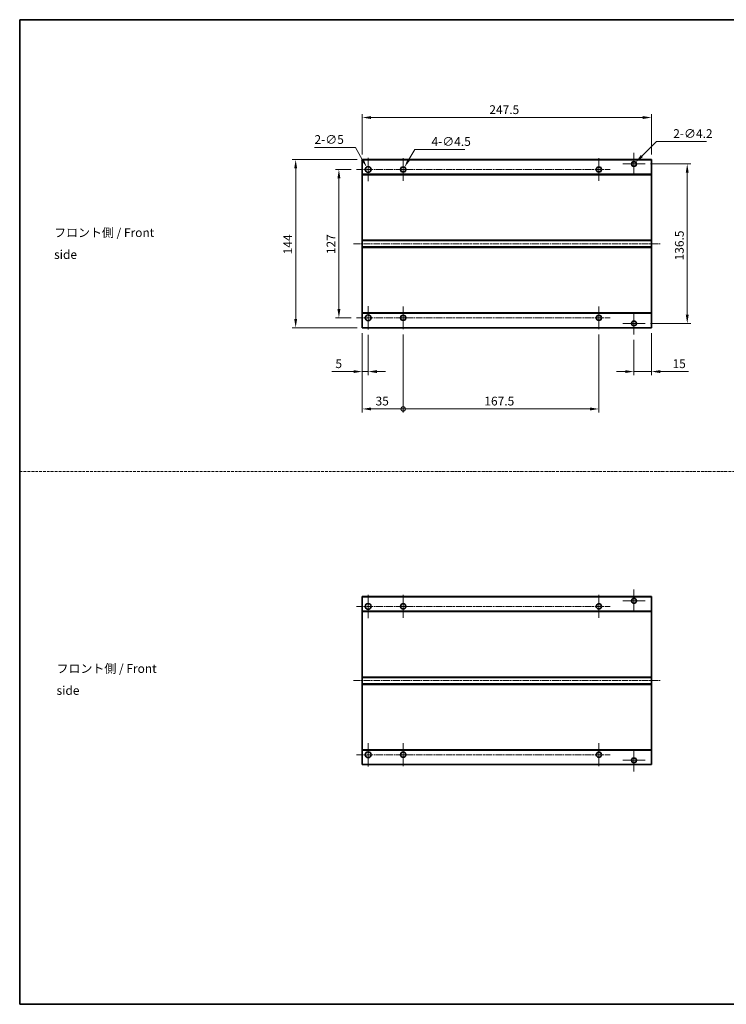
# Model space of a CAD drawing. Units: millimetres. Extents: x -1 to 11408, y 1 to 1547.
# Drawn here: x 4721 to 5325, y 1 to 844 of the extents above; entities that cross this region are included whole.
import ezdxf

# ---------------------------------------------------------------- set-up
doc = ezdxf.new("R2010")
doc.units = ezdxf.units.MM
doc.linetypes.add('CHAIN', pattern=[0.3543, 0.2362, -0.0295, 0.0591, -0.0295])
doc.linetypes.add('DASH_DOT', pattern=[0.37, 0.24, -0.06, 0.01, -0.06])
for name, color, linetype, lineweight in [('Border (ISO)', 7, 'Continuous', 35), ('Dimension (ISO)', 7, 'Continuous', 18), ('Dimension (ISO) @ 1', 7, 'Continuous', 18), ('Sketch Geometry (ISO)', 7, 'Continuous', 18), ('Symbol (ISO)', 7, 'Continuous', 18), ('Visible (ISO)', 7, 'Continuous', 35), ('Visible Narrow (ISO)', 7, 'Continuous', 25)]:
    doc.layers.add(name, color=color, linetype=linetype, lineweight=lineweight)
doc.layers.add('Center Mark (ISO)', color=7, linetype='Continuous', lineweight=18, true_color=0x80ffff)
doc.layers.add('Centerline (ISO)', color=7, linetype='Continuous', lineweight=18, true_color=0x80ffff)
doc.styles.add('Note Text (TK)', font='MS PGothic.ttf')
doc.dimstyles.new('Default - Method 1b (TK)', dxfattribs={"dimscale": 3, "dimtxt": 2.5, "dimasz": 2.5, "dimexe": 1, "dimexo": 1.5, "dimgap": 1, "dimtad": 1, "dimtoh": 1, "dimrnd": 1e-08, "dimdsep": 46, "dimtxsty": 'Note Text (TK)', "dimcen": 0.09, "dimdle": 5, "dimclrd": 100, "dimclre": 100, "dimclrt": 7, "dimadec": 1, "dimazin": 1, "dimtfac": 1, "dimtmove": 0, "dimatfit": 3, "dimfxl": 0, "dimtolj": 1, "dimlwd": -1, "dimlwe": -1, "dimarcsym": 0})

# ---------------------------------------------------------------- blocks, each defined once
blk = doc.blocks.new('図面枠 tk図枠')
at = {"layer": 'Border (ISO)'}
for p, q in [((14.5, 289), (405.5, 289)), ((14.5, 289), (14.5, 8)), ((405.5, 289), (405.5, 8)), ((14.5, 8), (405.5, 8))]:
    blk.add_line(p, q, dxfattribs=at)
blk = doc.blocks.new('*D92')
at = {"layer": 'Defpoints', "color": 0, "transparency": 16777216}
for p in [(5261.29, 760.33), (5013.79, 724.33), (5261.29, 724.33)]:
    blk.add_point(p, dxfattribs=at)
at = {"layer": 'Dimension (ISO)', "color": 100, "transparency": 16777216}
for p, q in [((5013.79, 728.83), (5013.79, 763.33)), ((5021.29, 760.33), (5253.79, 760.33)), ((5261.29, 728.83), (5261.29, 763.33))]:
    blk.add_line(p, q, dxfattribs=at)
for points in [[(5021.29, 761.58), (5021.29, 759.08), (5013.79, 760.33)], [(5253.79, 761.58), (5253.79, 759.08), (5261.29, 760.33)]]:
    blk.add_solid(points, dxfattribs=at)
at = {"layer": 'Dimension (ISO)', "color": 7, "transparency": 16777216, "insert": (5122.54, 767.08), "char_height": 7.5, "attachment_point": 4, "style": 'Note Text (TK)'}
blk.add_mtext('\\A1;247.5', dxfattribs=at)
blk = doc.blocks.new('*D93')
at = {"layer": 'Defpoints', "color": 0, "transparency": 16777216}
for p in [(5017.54, 718), (5020.04, 713.67)]:
    blk.add_point(p, dxfattribs=at)
at = {"layer": 'Dimension (ISO)', "color": 100, "transparency": 16777216}
for p, q in [((4972.88, 734.76), (5007.86, 734.76)), ((5007.86, 734.76), (5013.79, 724.49)), ((5018.52, 715.83), (5019.06, 715.83)), ((5018.79, 715.56), (5018.79, 716.1))]:
    blk.add_line(p, q, dxfattribs=at)
blk.add_solid([(5014.87, 725.12), (5012.71, 723.87), (5017.54, 718)], dxfattribs=at)
at = {"layer": 'Dimension (ISO)', "color": 7, "transparency": 16777216, "insert": (4972.88, 741.51), "char_height": 7.5, "attachment_point": 4, "style": 'Note Text (TK)'}
blk.add_mtext('\\A1;\\fＭＳ Ｐゴシック|b0|i0;\\H7.5000;2-∅5', dxfattribs=at)
blk = doc.blocks.new('*D94')
at = {"layer": 'Defpoints', "color": 0, "transparency": 16777216}
for p in [(5049.91, 717.78), (5047.66, 713.89)]:
    blk.add_point(p, dxfattribs=at)
at = {"layer": 'Dimension (ISO)', "color": 100, "transparency": 16777216}
for p, q in [((5058.72, 733.04), (5053.66, 724.28)), ((5101.57, 733.04), (5058.72, 733.04)), ((5048.52, 715.83), (5049.06, 715.83)), ((5048.79, 715.56), (5048.79, 716.1))]:
    blk.add_line(p, q, dxfattribs=at)
blk.add_solid([(5052.58, 724.9), (5054.75, 723.65), (5049.91, 717.78)], dxfattribs=at)
at = {"layer": 'Dimension (ISO)', "color": 7, "transparency": 16777216, "insert": (5073.02, 739.79), "char_height": 7.5, "attachment_point": 4, "style": 'Note Text (TK)'}
blk.add_mtext('\\A1;\\fＭＳ Ｐゴシック|b0|i0;\\H7.5000;4-∅4.5', dxfattribs=at)
blk = doc.blocks.new('*D95')
at = {"layer": 'Defpoints', "color": 0, "transparency": 16777216}
for p in [(5244.8, 719.1), (5247.77, 722.07)]:
    blk.add_point(p, dxfattribs=at)
at = {"layer": 'Dimension (ISO)', "color": 100, "transparency": 16777216}
for p, q in [((5265.54, 739.84), (5253.08, 727.37)), ((5308.31, 739.84), (5265.54, 739.84)), ((5246.02, 720.58), (5246.56, 720.58)), ((5246.29, 720.31), (5246.29, 720.85))]:
    blk.add_line(p, q, dxfattribs=at)
blk.add_solid([(5252.19, 728.26), (5253.96, 726.49), (5247.77, 722.07)], dxfattribs=at)
at = {"layer": 'Dimension (ISO)', "color": 7, "transparency": 16777216, "insert": (5279.92, 746.59), "char_height": 7.5, "attachment_point": 4, "style": 'Note Text (TK)'}
blk.add_mtext('\\A1;\\fＭＳ Ｐゴシック|b0|i0;\\H7.5000;2-∅4.2', dxfattribs=at)
blk = doc.blocks.new('*D96')
at = {"layer": 'Defpoints', "color": 0, "transparency": 16777216}
for p in [(5008.79, 715.83), (4993.79, 588.83), (5008.79, 588.83)]:
    blk.add_point(p, dxfattribs=at)
at = {"layer": 'Dimension (ISO)', "color": 100, "transparency": 16777216}
for p, q in [((5004.29, 715.83), (4990.79, 715.83)), ((4993.79, 708.33), (4993.79, 596.33)), ((5004.29, 588.83), (4990.79, 588.83))]:
    blk.add_line(p, q, dxfattribs=at)
for points in [[(4992.54, 708.33), (4995.04, 708.33), (4993.79, 715.83)], [(4992.54, 596.33), (4995.04, 596.33), (4993.79, 588.83)]]:
    blk.add_solid(points, dxfattribs=at)
at = {"layer": 'Dimension (ISO)', "color": 7, "transparency": 16777216, "insert": (4987.04, 643.41), "char_height": 7.5, "attachment_point": 4, "rotation": 90, "style": 'Note Text (TK)'}
blk.add_mtext('\\A1;127', dxfattribs=at)
blk = doc.blocks.new('*D97')
at = {"layer": 'Defpoints', "color": 0, "transparency": 16777216}
for p in [(5013.79, 724.33), (4956.79, 580.33), (5013.79, 580.33)]:
    blk.add_point(p, dxfattribs=at)
at = {"layer": 'Dimension (ISO)', "color": 100, "transparency": 16777216}
for p, q in [((5009.29, 724.33), (4953.79, 724.33)), ((4956.79, 716.83), (4956.79, 587.83)), ((5009.29, 580.33), (4953.79, 580.33))]:
    blk.add_line(p, q, dxfattribs=at)
for points in [[(4955.54, 716.83), (4958.04, 716.83), (4956.79, 724.33)], [(4955.54, 587.83), (4958.04, 587.83), (4956.79, 580.33)]]:
    blk.add_solid(points, dxfattribs=at)
at = {"layer": 'Dimension (ISO)', "color": 7, "transparency": 16777216, "insert": (4950.04, 643.23), "char_height": 7.5, "attachment_point": 4, "rotation": 90, "style": 'Note Text (TK)'}
blk.add_mtext('\\A1;144', dxfattribs=at)
blk = doc.blocks.new('*D98')
at = {"layer": 'Defpoints', "color": 0, "transparency": 16777216}
for p in [(5013.79, 580.33), (5018.79, 578.83), (5018.79, 542.83)]:
    blk.add_point(p, dxfattribs=at)
at = {"layer": 'Dimension (ISO)', "color": 100, "transparency": 16777216}
for p, q in [((5013.79, 575.83), (5013.79, 539.83)), ((5018.79, 574.33), (5018.79, 539.83)), ((5006.29, 542.83), (4987.79, 542.83)), ((5018.79, 542.83), (5013.79, 542.83)), ((5026.29, 542.83), (5033.79, 542.83))]:
    blk.add_line(p, q, dxfattribs=at)
for points in [[(5006.29, 544.08), (5006.29, 541.58), (5013.79, 542.83)], [(5026.29, 544.08), (5026.29, 541.58), (5018.79, 542.83)]]:
    blk.add_solid(points, dxfattribs=at)
at = {"layer": 'Dimension (ISO)', "color": 7, "transparency": 16777216, "insert": (4990.79, 549.58), "char_height": 7.5, "attachment_point": 4, "style": 'Note Text (TK)'}
blk.add_mtext('\\A1;5', dxfattribs=at)
blk = doc.blocks.new('_DotSmall')
at = {"color": 0, "linetype": 'ByBlock', "const_width": 0.5}
blk.add_lwpolyline([(-0.0625, 0, 1), (0.0625, 0, 1)], format="xyb", close=True, dxfattribs=at)
blk = doc.blocks.new('*D99')
at = {"layer": 'Defpoints', "color": 0, "transparency": 16777216}
for p in [(5013.79, 580.33), (5048.79, 579.08), (5048.79, 510.83)]:
    blk.add_point(p, dxfattribs=at)
at = {"layer": 'Dimension (ISO)', "color": 100, "transparency": 16777216}
for p, q in [((5013.79, 575.83), (5013.79, 507.83)), ((5048.79, 574.58), (5048.79, 507.83)), ((5021.29, 510.83), (5048.79, 510.83))]:
    blk.add_line(p, q, dxfattribs=at)
blk.add_solid([(5021.29, 512.08), (5021.29, 509.58), (5013.79, 510.83)], dxfattribs=at)
at = {"layer": 'Dimension (ISO)', "color": 100, "transparency": 16777216, "xscale": 7.5, "yscale": 7.5, "zscale": 7.5}
blk.add_blockref('_DotSmall', (5048.79, 510.83), dxfattribs=at)
at = {"layer": 'Dimension (ISO)', "color": 7, "transparency": 16777216, "insert": (5025.19, 517.58), "char_height": 7.5, "attachment_point": 4, "style": 'Note Text (TK)'}
blk.add_mtext('\\A1;35', dxfattribs=at)
blk = doc.blocks.new('*D100')
at = {"layer": 'Defpoints', "color": 0, "transparency": 16777216}
for p in [(5048.79, 579.08), (5216.29, 579.08), (5216.29, 510.83)]:
    blk.add_point(p, dxfattribs=at)
at = {"layer": 'Dimension (ISO)', "color": 100, "transparency": 16777216}
for p, q in [((5048.79, 574.58), (5048.79, 507.83)), ((5216.29, 574.58), (5216.29, 507.83)), ((5048.79, 510.83), (5208.79, 510.83))]:
    blk.add_line(p, q, dxfattribs=at)
blk.add_solid([(5208.79, 512.08), (5208.79, 509.58), (5216.29, 510.83)], dxfattribs=at)
at = {"layer": 'Dimension (ISO)', "color": 100, "transparency": 16777216, "xscale": 7.5, "yscale": 7.5, "zscale": 7.5, "rotation": 180}
blk.add_blockref('_DotSmall', (5048.79, 510.83), dxfattribs=at)
at = {"layer": 'Dimension (ISO)', "color": 7, "transparency": 16777216, "insert": (5118.28, 517.58), "char_height": 7.5, "attachment_point": 4, "style": 'Note Text (TK)'}
blk.add_mtext('\\A1;167.5', dxfattribs=at)
blk = doc.blocks.new('*D101')
at = {"layer": 'Defpoints', "color": 0, "transparency": 16777216}
for p in [(5246.29, 574.48), (5261.29, 580.33), (5261.29, 542.83)]:
    blk.add_point(p, dxfattribs=at)
at = {"layer": 'Dimension (ISO)', "color": 100, "transparency": 16777216}
for p, q in [((5261.29, 575.83), (5261.29, 539.83)), ((5246.29, 569.98), (5246.29, 539.83)), ((5238.79, 542.83), (5231.29, 542.83)), ((5246.29, 542.83), (5261.29, 542.83)), ((5268.79, 542.83), (5293, 542.83))]:
    blk.add_line(p, q, dxfattribs=at)
for points in [[(5238.79, 544.08), (5238.79, 541.58), (5246.29, 542.83)], [(5268.79, 544.08), (5268.79, 541.58), (5261.29, 542.83)]]:
    blk.add_solid(points, dxfattribs=at)
at = {"layer": 'Dimension (ISO)', "color": 7, "transparency": 16777216, "insert": (5279.29, 549.58), "char_height": 7.5, "attachment_point": 4, "style": 'Note Text (TK)'}
blk.add_mtext('\\A1;15', dxfattribs=at)
blk = doc.blocks.new('*D102')
at = {"layer": 'Defpoints', "color": 0, "transparency": 16777216}
for p in [(5255.89, 720.58), (5255.89, 584.08), (5291.89, 584.08)]:
    blk.add_point(p, dxfattribs=at)
at = {"layer": 'Dimension (ISO)', "color": 100, "transparency": 16777216}
for p, q in [((5260.39, 720.58), (5294.89, 720.58)), ((5291.89, 713.08), (5291.89, 591.58)), ((5260.39, 584.08), (5294.89, 584.08))]:
    blk.add_line(p, q, dxfattribs=at)
for points in [[(5290.64, 713.08), (5293.14, 713.08), (5291.89, 720.58)], [(5290.64, 591.58), (5293.14, 591.58), (5291.89, 584.08)]]:
    blk.add_solid(points, dxfattribs=at)
at = {"layer": 'Dimension (ISO)', "color": 7, "transparency": 16777216, "insert": (5285.14, 638.05), "char_height": 7.5, "attachment_point": 4, "rotation": 90, "style": 'Note Text (TK)'}
blk.add_mtext('\\A1;136.5', dxfattribs=at)

msp = doc.modelspace()

# ---------------------------------------------------------------- linework, layer by layer
at = {"layer": 'Center Mark (ISO)', "linetype": 'CHAIN', "ltscale": 7.407949}
for p, q in [((5018.7897, 725.8337), (5018.7897, 705.8337)), ((5018.7897, 598.8337), (5018.7897, 578.8337)), ((5018.7897, 351.8011), (5018.7897, 331.8011)), ((5018.7897, 224.8011), (5018.7897, 204.8011))]:
    msp.add_line(p, q, dxfattribs=at)
at = {"layer": 'Center Mark (ISO)', "linetype": 'CHAIN', "ltscale": 7.222748}
for p, q in [((5048.7897, 725.5837), (5048.7897, 706.0837)), ((5216.2897, 725.5837), (5216.2897, 706.0837)), ((5048.7897, 598.5837), (5048.7897, 579.0837)), ((5216.2897, 598.5837), (5216.2897, 579.0837)), ((5048.7897, 351.5511), (5048.7897, 332.0511)), ((5216.2897, 351.5511), (5216.2897, 332.0511)), ((5048.7897, 224.5511), (5048.7897, 205.0511)), ((5216.2897, 224.5511), (5216.2897, 205.0511))]:
    msp.add_line(p, q, dxfattribs=at)
at = {"layer": 'Center Mark (ISO)', "linetype": 'CHAIN', "ltscale": 7.111628}
for p, q in [((5246.2897, 730.1837), (5246.2897, 710.9837)), ((5255.8897, 720.5837), (5236.6897, 720.5837)), ((5246.2897, 593.6837), (5246.2897, 574.4837)), ((5255.8897, 584.0837), (5236.6897, 584.0837)), ((5246.2897, 356.1511), (5246.2897, 336.9511)), ((5255.8897, 346.5511), (5236.6897, 346.5511)), ((5246.2897, 219.6511), (5246.2897, 200.4511)), ((5255.8897, 210.0511), (5236.6897, 210.0511))]:
    msp.add_line(p, q, dxfattribs=at)
at = {"layer": 'Centerline (ISO)', "linetype": 'CHAIN', "ltscale": 23.990969}
for p, q in [((5008.7897, 715.8337), (5226.0397, 715.8337)), ((5006.2897, 652.3337), (5268.7897, 652.3337)), ((5008.7897, 588.8337), (5226.0397, 588.8337)), ((5008.7897, 341.8011), (5226.0397, 341.8011)), ((5006.2897, 278.3011), (5268.7897, 278.3011)), ((5008.7897, 214.8011), (5226.0397, 214.8011))]:
    msp.add_line(p, q, dxfattribs=at)
at = {"layer": 'Sketch Geometry (ISO)', "color": 4, "linetype": 'DASH_DOT', "lineweight": 18, "ltscale": 9.032109, "true_color": 0x00ffff}
msp.add_line((4720.62, 457.2689), (5893.62, 457.2689), dxfattribs=at)
at = {"layer": 'Visible (ISO)'}
for p, q in [((5013.7897, 724.3337), (5261.2897, 724.3337)), ((5013.7897, 724.0337), (5013.7897, 724.3337)), ((5013.7897, 724.0337), (5013.7897, 711.8337)), ((5261.2897, 724.3337), (5261.2897, 724.0337)), ((5261.2897, 711.8337), (5261.2897, 724.0337)), ((5013.7897, 711.3337), (5013.7897, 711.8337)), ((5013.7897, 711.8337), (5261.2897, 711.8337)), ((5013.7897, 711.3337), (5013.7897, 655.5837)), ((5261.2897, 711.8337), (5261.2897, 711.3337)), ((5261.2897, 655.5837), (5261.2897, 711.3337)), ((5013.7897, 655.0837), (5013.7897, 655.5837)), ((5013.7897, 655.0837), (5013.7897, 649.5837)), ((5013.7897, 655.0837), (5261.2897, 655.0837)), ((5013.7897, 649.5837), (5261.2897, 649.5837)), ((5013.7897, 649.0837), (5013.7897, 649.5837)), ((5261.2897, 655.5837), (5261.2897, 655.0837)), ((5261.2897, 649.5837), (5261.2897, 655.0837)), ((5261.2897, 649.5837), (5261.2897, 649.0837)), ((5013.7897, 649.0837), (5013.7897, 593.3337)), ((5261.2897, 593.3337), (5261.2897, 649.0837)), ((5013.7897, 592.8337), (5013.7897, 593.3337)), ((5013.7897, 592.8337), (5013.7897, 580.6337)), ((5013.7897, 592.8337), (5261.2897, 592.8337)), ((5261.2897, 593.3337), (5261.2897, 592.8337)), ((5261.2897, 580.6337), (5261.2897, 592.8337)), ((5013.7897, 580.3337), (5013.7897, 580.6337)), ((5013.7897, 580.3337), (5261.2897, 580.3337)), ((5261.2897, 580.6337), (5261.2897, 580.3337)), ((5013.7897, 350.3011), (5261.2897, 350.3011)), ((5013.7897, 350.0011), (5013.7897, 350.3011)), ((5013.7897, 350.0011), (5013.7897, 337.8011)), ((5261.2897, 350.3011), (5261.2897, 350.0011)), ((5261.2897, 337.8011), (5261.2897, 350.0011)), ((5013.7897, 337.3011), (5013.7897, 337.8011)), ((5013.7897, 337.8011), (5261.2897, 337.8011)), ((5013.7897, 337.3011), (5013.7897, 281.5511)), ((5261.2897, 337.8011), (5261.2897, 337.3011)), ((5261.2897, 281.5511), (5261.2897, 337.3011)), ((5013.7897, 281.0511), (5013.7897, 281.5511)), ((5013.7897, 281.0511), (5013.7897, 275.5511)), ((5013.7897, 281.0511), (5261.2897, 281.0511)), ((5261.2897, 281.5511), (5261.2897, 281.0511)), ((5261.2897, 275.5511), (5261.2897, 281.0511)), ((5013.7897, 275.5511), (5261.2897, 275.5511)), ((5013.7897, 275.0511), (5013.7897, 275.5511)), ((5013.7897, 275.0511), (5013.7897, 219.3011)), ((5261.2897, 275.5511), (5261.2897, 275.0511)), ((5261.2897, 219.3011), (5261.2897, 275.0511)), ((5013.7897, 218.8011), (5013.7897, 219.3011)), ((5261.2897, 219.3011), (5261.2897, 218.8011)), ((5013.7897, 218.8011), (5013.7897, 206.6011)), ((5013.7897, 218.8011), (5261.2897, 218.8011)), ((5261.2897, 206.6011), (5261.2897, 218.8011)), ((5013.7897, 206.3011), (5013.7897, 206.6011)), ((5013.7897, 206.3011), (5261.2897, 206.3011)), ((5261.2897, 206.6011), (5261.2897, 206.3011))]:
    msp.add_line(p, q, dxfattribs=at)
for centre, radius in [((5018.7897, 715.8337), 2.5), ((5048.7897, 715.8337), 2.25), ((5216.2897, 715.8337), 2.25), ((5246.2897, 720.5837), 2.1), ((5018.7897, 588.8337), 2.5), ((5048.7897, 588.8337), 2.25), ((5216.2897, 588.8337), 2.25), ((5246.2897, 584.0837), 2.1), ((5246.2897, 346.5511), 2.1), ((5018.7897, 341.8011), 2.5), ((5048.7897, 341.8011), 2.25), ((5216.2897, 341.8011), 2.25), ((5018.7897, 214.8011), 2.5), ((5048.7897, 214.8011), 2.25), ((5216.2897, 214.8011), 2.25), ((5246.2897, 210.0511), 2.1)]:
    msp.add_circle(centre, radius, dxfattribs=at)
at = {"layer": 'Visible Narrow (ISO)'}
for p, q in [((5013.7897, 724.0337), (5261.2897, 724.0337)), ((5013.7897, 711.3337), (5261.2897, 711.3337)), ((5013.7897, 655.5837), (5261.2897, 655.5837)), ((5013.7897, 649.0837), (5261.2897, 649.0837)), ((5013.7897, 593.3337), (5261.2897, 593.3337)), ((5013.7897, 580.6337), (5261.2897, 580.6337)), ((5013.7897, 350.0011), (5261.2897, 350.0011)), ((5013.7897, 337.3011), (5261.2897, 337.3011)), ((5013.7897, 281.5511), (5261.2897, 281.5511)), ((5013.7897, 275.0511), (5261.2897, 275.0511)), ((5013.7897, 219.3011), (5261.2897, 219.3011)), ((5013.7897, 206.6011), (5261.2897, 206.6011))]:
    msp.add_line(p, q, dxfattribs=at)

# ---------------------------------------------------------------- block references
at = {"xscale": 3, "yscale": 3, "zscale": 3}
msp.add_blockref('図面枠 tk図枠', (4677.12, -22.8884), dxfattribs=at)

# ---------------------------------------------------------------- texts
at = {"layer": 'Symbol (ISO)', "color": 7, "char_height": 7.5, "width": 106.885965, "attachment_point": 4, "line_spacing_factor": 1.5, "style": 'Note Text (TK)'}
for insert in [(4750.0685, 652.426), (4752.1409, 279.2061)]:
    msp.add_mtext('{\\fＭＳ Ｐゴシック|b0|i0;フロント側 / Front side}', dxfattribs=dict(at, insert=insert))

# ---------------------------------------------------------------- dimensions: what is measured, and where the dimension line sits
at = {"layer": 'Dimension (ISO) @ 1', "color": 100, "true_color": 0x00ff3f}
for base, p1, p2, angle, override, picture, middle in [((5261.2897, 760.3337), (5013.7897, 724.3337), (5261.2897, 724.3337), 180, {"dimscale": 1, "dimtxt": 7.5, "dimasz": 7.5, "dimexe": 3, "dimexo": 4.5, "dimgap": 3, "dimtoh": 0, "dimdec": 2, "dimcen": 0.27, "dimtol": 0, "dimlim": 0, "dimtp": 0, "dimtm": 0, "dimtdec": 2, "dimtix": 0, "dimtofl": 0, "dimtmove": 0, "dimatfit": 1}, '*D92', (5137.5397, 760.3337)), ((4956.7897, 580.3337), (5013.7897, 724.3337), (5013.7897, 580.3337), 270, {"dimscale": 1, "dimtxt": 7.5, "dimasz": 7.5, "dimexe": 3, "dimexo": 4.5, "dimgap": 3, "dimtoh": 0, "dimdec": 2, "dimcen": 0.27, "dimtol": 0, "dimlim": 0, "dimtp": 0, "dimtm": 0, "dimtdec": 2, "dimtix": 0, "dimtofl": 0, "dimtmove": 0, "dimatfit": 1}, '*D97', (4956.7897, 652.3337)), ((5291.8897, 584.0837), (5255.8897, 720.5837), (5255.8897, 584.0837), 90, {"dimscale": 1, "dimtxt": 7.5, "dimasz": 7.5, "dimexe": 3, "dimexo": 4.5, "dimgap": 3, "dimtoh": 0, "dimdec": 2, "dimcen": 0.27, "dimtol": 0, "dimlim": 0, "dimtp": 0, "dimtm": 0, "dimtdec": 2, "dimtix": 0, "dimtofl": 0, "dimtmove": 0, "dimatfit": 1}, '*D102', (5291.8897, 652.3337)), ((4993.7897, 588.8337), (5008.7897, 715.8337), (5008.7897, 588.8337), 90, {"dimscale": 1, "dimtxt": 7.5, "dimasz": 7.5, "dimexe": 3, "dimexo": 4.5, "dimgap": 3, "dimtoh": 0, "dimdec": 2, "dimcen": 0.27, "dimtol": 0, "dimlim": 0, "dimtp": 0, "dimtm": 0, "dimtdec": 2, "dimtix": 0, "dimtofl": 0, "dimtmove": 0, "dimatfit": 1}, '*D96', (4993.7897, 652.3337)), ((5018.7897, 542.8337), (5013.7897, 580.3337), (5018.7897, 578.8337), 180, {"dimscale": 1, "dimtxt": 7.5, "dimasz": 7.5, "dimexe": 3, "dimexo": 4.5, "dimgap": 3, "dimtoh": 0, "dimdec": 2, "dimcen": 0.27, "dimtol": 0, "dimlim": 0, "dimtp": 0, "dimtm": 0, "dimtdec": 2, "dimtix": 0, "dimtofl": 1, "dimtmove": 0, "dimatfit": 1}, '*D98', (4993.2897, 542.8337)), ((5048.7897, 510.8337), (5013.7897, 580.3337), (5048.7897, 579.0837), 180, {"dimscale": 1, "dimtxt": 7.5, "dimasz": 7.5, "dimexe": 3, "dimexo": 4.5, "dimgap": 3, "dimtoh": 0, "dimdec": 2, "dimblk2": 'DotSmall', "dimsah": 1, "dimcen": 0.27, "dimdle": 0, "dimtol": 0, "dimlim": 0, "dimtp": 0, "dimtm": 0, "dimtdec": 2, "dimtix": 0, "dimtofl": 0, "dimtmove": 0, "dimatfit": 1}, '*D99', (5031.2597, 510.8337)), ((5216.2897, 510.8337), (5048.7897, 579.0837), (5216.2897, 579.0837), 180, {"dimscale": 1, "dimtxt": 7.5, "dimasz": 7.5, "dimexe": 3, "dimexo": 4.5, "dimgap": 3, "dimtoh": 0, "dimdec": 2, "dimblk1": 'DotSmall', "dimsah": 1, "dimcen": 0.27, "dimdle": 0, "dimtol": 0, "dimlim": 0, "dimtp": 0, "dimtm": 0, "dimtdec": 2, "dimtix": 0, "dimtofl": 0, "dimtmove": 0, "dimatfit": 1}, '*D100', (5132.5697, 510.8337)), ((5261.2897, 542.8337), (5246.2897, 574.4837), (5261.2897, 580.3337), 180, {"dimscale": 1, "dimtxt": 7.5, "dimasz": 7.5, "dimexe": 3, "dimexo": 4.5, "dimgap": 3, "dimtoh": 0, "dimdec": 2, "dimcen": 0.27, "dimtol": 0, "dimlim": 0, "dimtp": 0, "dimtm": 0, "dimtdec": 2, "dimtix": 0, "dimtofl": 1, "dimtmove": 0, "dimatfit": 1}, '*D101', (5284.6468, 542.8337))]:
    dim = msp.add_linear_dim(base=base, p1=p1, p2=p2, angle=angle, dimstyle='Default - Method 1b (TK)', override=override, dxfattribs=at)
    dim.commit()
    dim.dimension.update_dxf_attribs({"geometry": picture, "text_midpoint": middle, "dimtype": 128})
for p1, p2, text, picture, middle in [((5244.8048, 719.0988), (5247.7746, 722.0686), '\\fＭＳ Ｐゴシック|b0|i0;\\H7.5000;2-<>', '*D95', (5294.1151, 739.8382)), ((5020.0397, 713.6687), (5017.5397, 717.9988), '\\fＭＳ Ｐゴシック|b0|i0;\\H7.5000;2-<>', '*D93', (4983.2382, 734.7616)), ((5047.6647, 713.8852), (5049.9147, 717.7823), '\\fＭＳ Ｐゴシック|b0|i0;\\H7.5000;4-<>', '*D94', (5087.2943, 733.0395))]:
    dim = msp.add_diameter_dim_2p(p1=p1, p2=p2, text=text, dimstyle='Default - Method 1b (TK)', override={"dimscale": 1, "dimtxt": 7.5, "dimasz": 7.5, "dimexe": 3, "dimexo": 4.5, "dimgap": 3, "dimtih": 1, "dimdec": 2, "dimlfac": 1, "dimcen": 0.27, "dimtol": 0, "dimlim": 0, "dimtp": 0, "dimtm": 0, "dimtdec": 2, "dimtix": 0, "dimtofl": 0, "dimtmove": 0, "dimatfit": 3}, dxfattribs=at)
    dim.commit()
    dim.dimension.update_dxf_attribs({"geometry": picture, "text_midpoint": middle, "dimtype": 131})

doc.saveas('drawing.dxf')
